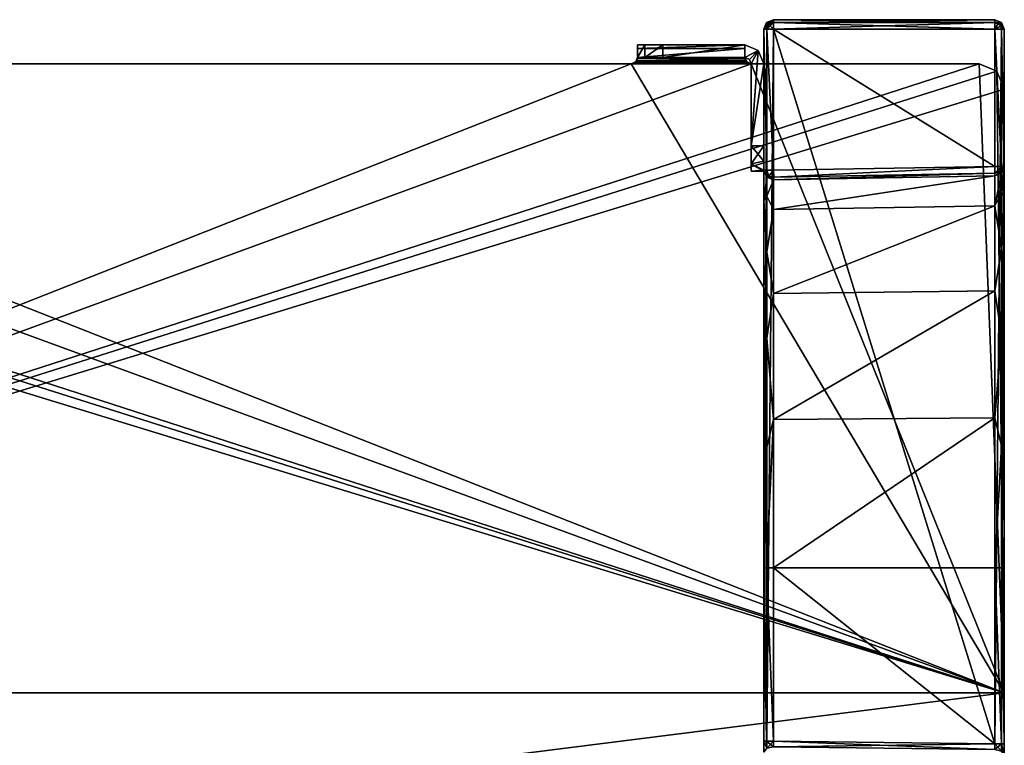
# Model space of a CAD drawing. Units: millimetres. Extents: x -10 to 146, y -109 to 0.
# Drawn here: x 68 to 146, y -57 to 0 of the extents above; entities that cross this region are included whole.
import ezdxf

# ---------------------------------------------------------------- set-up
doc = ezdxf.new("R2010")
doc.units = ezdxf.units.MM
doc.header["$LTSCALE"] = 65.185185
for name, color, linetype in [('100', 7, 'CONTINUOUS'), ('101', 7, 'CONTINUOUS'), ('102', 7, 'CONTINUOUS'), ('103', 7, 'CONTINUOUS'), ('104', 7, 'CONTINUOUS'), ('105', 7, 'CONTINUOUS'), ('106', 7, 'CONTINUOUS'), ('107', 7, 'CONTINUOUS'), ('108', 7, 'CONTINUOUS'), ('110', 7, 'CONTINUOUS'), ('111', 7, 'CONTINUOUS'), ('112', 7, 'CONTINUOUS'), ('113', 7, 'CONTINUOUS'), ('115', 7, 'CONTINUOUS'), ('116', 7, 'CONTINUOUS'), ('117', 7, 'CONTINUOUS'), ('118', 7, 'CONTINUOUS'), ('119', 7, 'CONTINUOUS'), ('120', 7, 'CONTINUOUS'), ('121', 7, 'CONTINUOUS'), ('23', 7, 'CONTINUOUS'), ('53', 7, 'CONTINUOUS'), ('54', 7, 'CONTINUOUS'), ('55', 7, 'CONTINUOUS'), ('56', 7, 'CONTINUOUS'), ('57', 7, 'CONTINUOUS'), ('59', 7, 'CONTINUOUS'), ('60', 7, 'CONTINUOUS'), ('61', 7, 'CONTINUOUS'), ('62', 7, 'CONTINUOUS'), ('63', 7, 'CONTINUOUS'), ('64', 7, 'CONTINUOUS'), ('65', 7, 'CONTINUOUS'), ('66', 7, 'CONTINUOUS'), ('69', 7, 'CONTINUOUS'), ('71', 7, 'CONTINUOUS'), ('72', 7, 'CONTINUOUS'), ('73', 7, 'CONTINUOUS'), ('76', 7, 'CONTINUOUS'), ('77', 7, 'CONTINUOUS'), ('78', 7, 'CONTINUOUS'), ('79', 7, 'CONTINUOUS'), ('80', 7, 'CONTINUOUS'), ('81', 7, 'CONTINUOUS'), ('82', 7, 'CONTINUOUS'), ('83', 7, 'CONTINUOUS'), ('84', 7, 'CONTINUOUS'), ('85', 7, 'CONTINUOUS'), ('86', 7, 'CONTINUOUS'), ('87', 7, 'CONTINUOUS'), ('88', 7, 'CONTINUOUS'), ('89', 7, 'CONTINUOUS'), ('90', 7, 'CONTINUOUS'), ('91', 7, 'CONTINUOUS'), ('92', 7, 'CONTINUOUS'), ('94', 7, 'CONTINUOUS'), ('95', 7, 'CONTINUOUS'), ('96', 7, 'CONTINUOUS'), ('97', 7, 'CONTINUOUS'), ('98', 7, 'CONTINUOUS'), ('99', 7, 'CONTINUOUS')]:
    doc.layers.add(name, color=color, linetype=linetype)

msp = doc.modelspace()

# ---------------------------------------------------------------- linework, layer by layer
at = {"layer": '100', "linetype": 'CONTINUOUS'}
for points in [[(128.2, -0.762, 63.74), (128.2, -11.925, 63.74), (145.726, -11.619, 63.435), (128.2, -0.762, 63.74)], [(128.2, -0.762, 63.74), (145.726, -11.619, 63.435), (145.726, -0.762, 63.435), (128.2, -0.762, 63.74)]]:
    msp.add_3dface(points, dxfattribs=at)
at = {"layer": '101', "linetype": 'CONTINUOUS'}
for points in [[(128.187, 0, 62.979), (128.196, -0.223, 63.517), (145.713, 0, 62.673), (128.187, 0, 62.979)], [(145.713, 0, 62.673), (128.196, -0.223, 63.517), (145.722, -0.223, 63.211), (145.713, 0, 62.673)], [(128.196, -0.223, 63.517), (128.2, -0.762, 63.74), (145.722, -0.223, 63.211), (128.196, -0.223, 63.517)], [(128.2, -0.762, 63.74), (145.726, -0.762, 63.435), (145.722, -0.223, 63.211), (128.2, -0.762, 63.74)]]:
    msp.add_3dface(points, dxfattribs=at)
at = {"layer": '102', "linetype": 'CONTINUOUS'}
for points in [[(128.187, 0, -6.591), (128.187, 0, 62.979), (145.713, 0, -6.285), (128.187, 0, -6.591)], [(145.713, 0, -6.285), (128.187, 0, 62.979), (145.713, 0, 62.673), (145.713, 0, -6.285)]]:
    msp.add_3dface(points, dxfattribs=at)
at = {"layer": '103', "linetype": 'CONTINUOUS'}
for points in [[(145.713, 0, -6.285), (145.713, 0, 62.673), (146.252, -0.223, 62.673), (145.713, 0, -6.285)], [(146.252, -0.223, -6.285), (145.713, 0, -6.285), (146.252, -0.223, 62.673), (146.252, -0.223, -6.285)], [(146.475, -0.762, -6.285), (146.252, -0.223, -6.285), (146.475, -0.762, 62.673), (146.475, -0.762, -6.285)], [(146.475, -0.762, 62.673), (146.252, -0.223, -6.285), (146.252, -0.223, 62.673), (146.475, -0.762, 62.673)]]:
    msp.add_3dface(points, dxfattribs=at)
at = {"layer": '104', "linetype": 'CONTINUOUS'}
for points in [[(145.722, -0.223, -6.823), (145.713, 0, -6.285), (146.252, -0.223, -6.285), (145.722, -0.223, -6.823)], [(145.726, -0.762, -7.047), (145.722, -0.223, -6.823), (145.992, -0.295, -6.819), (145.726, -0.762, -7.047)], [(145.722, -0.223, -6.823), (146.252, -0.223, -6.285), (145.992, -0.295, -6.819), (145.722, -0.223, -6.823)], [(145.726, -0.762, -7.047), (145.992, -0.295, -6.819), (146.189, -0.493, -6.815), (145.726, -0.762, -7.047)], [(145.726, -0.762, -7.047), (146.189, -0.493, -6.815), (146.256, -0.762, -6.819), (145.726, -0.762, -7.047)], [(145.992, -0.295, -6.819), (146.252, -0.223, -6.285), (146.189, -0.493, -6.815), (145.992, -0.295, -6.819)], [(146.252, -0.223, -6.285), (146.475, -0.762, -6.285), (146.189, -0.493, -6.815), (146.252, -0.223, -6.285)], [(146.189, -0.493, -6.815), (146.475, -0.762, -6.285), (146.256, -0.762, -6.819), (146.189, -0.493, -6.815)]]:
    msp.add_3dface(points, dxfattribs=at)
at = {"layer": '105', "linetype": 'CONTINUOUS'}
for points in [[(145.726, -57.373, -7.047), (145.726, -0.762, -7.047), (146.256, -0.762, -6.819), (145.726, -57.373, -7.047)], [(145.726, -57.373, -7.047), (146.256, -0.762, -6.819), (146.264, -57.373, -6.811), (145.726, -57.373, -7.047)], [(146.256, -0.762, -6.819), (146.475, -0.762, -6.285), (146.264, -57.373, -6.811), (146.256, -0.762, -6.819)], [(146.475, -0.762, -6.285), (146.475, -57.373, -6.285), (146.264, -57.373, -6.811), (146.475, -0.762, -6.285)]]:
    msp.add_3dface(points, dxfattribs=at)
at = {"layer": '106', "linetype": 'CONTINUOUS'}
for points in [[(146.475, -0.762, -6.285), (146.475, -0.762, 62.673), (146.475, -11.619, 62.673), (146.475, -0.762, -6.285)], [(146.475, -57.373, -6.285), (146.475, -0.762, -6.285), (146.475, -57.373, -1.081), (146.475, -57.373, -6.285)], [(146.475, -57.373, -1.081), (146.475, -0.762, -6.285), (146.475, -43.434, -1.081), (146.475, -57.373, -1.081)], [(146.475, -43.434, -1.081), (146.475, -0.762, -6.285), (146.475, -31.241, 1.348), (146.475, -43.434, -1.081)], [(146.475, -31.241, 1.348), (146.475, -0.762, -6.285), (146.475, -20.937, 8.237), (146.475, -31.241, 1.348)], [(146.475, -20.937, 8.237), (146.475, -0.762, -6.285), (146.475, -14.048, 18.541), (146.475, -20.937, 8.237)], [(146.475, -14.048, 18.541), (146.475, -0.762, -6.285), (146.475, -11.619, 30.734), (146.475, -14.048, 18.541)], [(146.475, -11.619, 30.734), (146.475, -0.762, -6.285), (146.475, -11.619, 62.673), (146.475, -11.619, 30.734)], [(146.475, -58.244, -6.559), (146.475, -57.373, -6.285), (146.475, -58.244, -0.807), (146.475, -58.244, -6.559)], [(146.475, -58.244, -0.807), (146.475, -57.373, -6.285), (146.475, -57.373, -1.081), (146.475, -58.244, -0.807)]]:
    msp.add_3dface(points, dxfattribs=at)
at = {"layer": '107', "linetype": 'CONTINUOUS'}
for points in [[(145.726, -57.373, -7.047), (146.264, -57.373, -6.811), (145.729, -57.809, -7.184), (145.726, -57.373, -7.047)], [(145.729, -57.809, -7.184), (146.264, -57.373, -6.811), (146.257, -57.939, -6.996), (145.729, -57.809, -7.184)], [(146.264, -57.373, -6.811), (146.475, -58.244, -6.559), (146.257, -57.939, -6.996), (146.264, -57.373, -6.811)], [(146.264, -57.373, -6.811), (146.475, -57.373, -6.285), (146.475, -58.244, -6.559), (146.264, -57.373, -6.811)]]:
    msp.add_3dface(points, dxfattribs=at)
at = {"layer": '108', "linetype": 'CONTINUOUS'}
for points in [[(128.2, -57.161, -7.352), (145.726, -57.373, -7.047), (145.729, -57.809, -7.184), (128.2, -57.161, -7.352)], [(128.203, -57.592, -7.486), (128.2, -57.161, -7.352), (145.729, -57.809, -7.184), (128.203, -57.592, -7.486)]]:
    msp.add_3dface(points, dxfattribs=at)
at = {"layer": '110', "linetype": 'CONTINUOUS'}
for points in [[(128.2, -57.161, -0.014), (128.203, -57.592, 0.12), (145.726, -57.373, -0.319), (128.2, -57.161, -0.014)], [(145.726, -57.373, -0.319), (128.203, -57.592, 0.12), (145.729, -57.809, -0.182), (145.726, -57.373, -0.319)]]:
    msp.add_3dface(points, dxfattribs=at)
at = {"layer": '111', "linetype": 'CONTINUOUS'}
for points in [[(128.2, -43.434, -0.014), (128.2, -57.161, -0.014), (145.726, -57.373, -0.319), (128.2, -43.434, -0.014)], [(145.726, -43.434, -0.319), (128.2, -43.434, -0.014), (145.726, -57.373, -0.319), (145.726, -43.434, -0.319)]]:
    msp.add_3dface(points, dxfattribs=at)
at = {"layer": '112', "linetype": 'CONTINUOUS'}
for points in [[(145.726, -43.434, -0.319), (145.726, -57.373, -0.319), (146.249, -57.373, -0.539), (145.726, -43.434, -0.319)], [(145.726, -43.434, -0.319), (146.249, -57.373, -0.539), (146.256, -43.434, -0.547), (145.726, -43.434, -0.319)], [(146.249, -57.373, -0.539), (146.475, -57.373, -1.081), (146.256, -43.434, -0.547), (146.249, -57.373, -0.539)], [(146.475, -57.373, -1.081), (146.475, -43.434, -1.081), (146.256, -43.434, -0.547), (146.475, -57.373, -1.081)]]:
    msp.add_3dface(points, dxfattribs=at)
at = {"layer": '113', "linetype": 'CONTINUOUS'}
for points in [[(145.726, -57.373, -0.319), (145.729, -57.809, -0.182), (146.257, -57.939, -0.37), (145.726, -57.373, -0.319)], [(146.249, -57.373, -0.539), (145.726, -57.373, -0.319), (146.257, -57.939, -0.37), (146.249, -57.373, -0.539)], [(146.475, -58.244, -0.807), (146.475, -57.373, -1.081), (146.249, -57.373, -0.539), (146.475, -58.244, -0.807)], [(146.475, -58.244, -0.807), (146.249, -57.373, -0.539), (146.257, -57.939, -0.37), (146.475, -58.244, -0.807)]]:
    msp.add_3dface(points, dxfattribs=at)
at = {"layer": '115', "linetype": 'CONTINUOUS'}
for points in [[(146.475, -14.048, 18.541), (146.475, -11.619, 30.734), (146.256, -13.684, 21.068), (146.475, -14.048, 18.541)], [(146.256, -13.684, 21.068), (146.475, -11.619, 30.734), (146.256, -12.153, 30.734), (146.256, -13.684, 21.068)], [(145.726, -12.381, 30.734), (145.726, -14.744, 18.85), (146.256, -12.153, 30.734), (145.726, -12.381, 30.734)], [(145.726, -14.744, 18.85), (146.256, -13.684, 21.068), (146.256, -12.153, 30.734), (145.726, -14.744, 18.85)], [(145.726, -14.744, 18.85), (146.256, -18.127, 12.347), (146.256, -13.684, 21.068), (145.726, -14.744, 18.85)], [(146.256, -18.127, 12.347), (146.475, -14.048, 18.541), (146.256, -13.684, 21.068), (146.256, -18.127, 12.347)], [(145.726, -14.744, 18.85), (145.726, -21.476, 8.776), (146.256, -18.127, 12.347), (145.726, -14.744, 18.85)], [(146.475, -20.937, 8.237), (146.475, -14.048, 18.541), (146.256, -18.127, 12.347), (146.475, -20.937, 8.237)], [(145.726, -21.476, 8.776), (146.256, -25.047, 5.427), (146.256, -18.127, 12.347), (145.726, -21.476, 8.776)], [(146.256, -25.047, 5.427), (146.475, -20.937, 8.237), (146.256, -18.127, 12.347), (146.256, -25.047, 5.427)], [(146.475, -31.241, 1.348), (146.475, -20.937, 8.237), (146.256, -25.047, 5.427), (146.475, -31.241, 1.348)], [(145.726, -21.476, 8.776), (145.726, -31.55, 2.044), (146.256, -25.047, 5.427), (145.726, -21.476, 8.776)], [(145.726, -31.55, 2.044), (146.256, -33.768, 0.984), (146.256, -25.047, 5.427), (145.726, -31.55, 2.044)], [(146.256, -33.768, 0.984), (146.475, -31.241, 1.348), (146.256, -25.047, 5.427), (146.256, -33.768, 0.984)], [(145.726, -31.55, 2.044), (145.726, -43.434, -0.319), (146.256, -33.768, 0.984), (145.726, -31.55, 2.044)], [(146.475, -43.434, -1.081), (146.475, -31.241, 1.348), (146.256, -43.434, -0.547), (146.475, -43.434, -1.081)], [(146.256, -43.434, -0.547), (146.475, -31.241, 1.348), (146.256, -33.768, 0.984), (146.256, -43.434, -0.547)], [(145.726, -43.434, -0.319), (146.256, -43.434, -0.547), (146.256, -33.768, 0.984), (145.726, -43.434, -0.319)]]:
    msp.add_3dface(points, dxfattribs=at)
at = {"layer": '116', "linetype": 'CONTINUOUS'}
for points in [[(146.475, -11.619, 30.734), (146.475, -11.619, 62.673), (146.256, -12.153, 62.673), (146.475, -11.619, 30.734)], [(146.256, -12.153, 30.734), (146.475, -11.619, 30.734), (146.256, -12.153, 62.673), (146.256, -12.153, 30.734)], [(145.726, -12.381, 62.673), (145.726, -12.381, 30.734), (146.256, -12.153, 30.734), (145.726, -12.381, 62.673)], [(145.726, -12.381, 62.673), (146.256, -12.153, 30.734), (146.256, -12.153, 62.673), (145.726, -12.381, 62.673)]]:
    msp.add_3dface(points, dxfattribs=at)
at = {"layer": '117', "linetype": 'CONTINUOUS'}
for points in [[(145.726, -11.619, 63.435), (145.732, -12.157, 63.211), (146.256, -11.619, 63.207), (145.726, -11.619, 63.435)], [(145.732, -12.157, 63.211), (146.256, -11.886, 63.135), (146.256, -11.619, 63.207), (145.732, -12.157, 63.211)], [(146.256, -12.153, 62.673), (146.475, -11.619, 62.673), (146.256, -12.081, 62.94), (146.256, -12.153, 62.673)], [(146.256, -12.081, 62.94), (146.475, -11.619, 62.673), (146.256, -11.886, 63.135), (146.256, -12.081, 62.94)], [(146.256, -11.886, 63.135), (146.475, -11.619, 62.673), (146.256, -11.619, 63.207), (146.256, -11.886, 63.135)], [(145.732, -12.157, 63.211), (145.726, -12.381, 62.673), (146.256, -12.081, 62.94), (145.732, -12.157, 63.211)], [(145.726, -12.381, 62.673), (146.256, -12.153, 62.673), (146.256, -12.081, 62.94), (145.726, -12.381, 62.673)], [(145.732, -12.157, 63.211), (146.256, -12.081, 62.94), (146.256, -11.886, 63.135), (145.732, -12.157, 63.211)]]:
    msp.add_3dface(points, dxfattribs=at)
at = {"layer": '118', "linetype": 'CONTINUOUS'}
for points in [[(145.726, -0.762, 63.435), (145.726, -11.619, 63.435), (146.256, -11.619, 63.207), (145.726, -0.762, 63.435)], [(145.726, -0.762, 63.435), (146.256, -11.619, 63.207), (146.252, -0.762, 63.211), (145.726, -0.762, 63.435)], [(146.475, -11.619, 62.673), (146.475, -0.762, 62.673), (146.252, -0.762, 63.211), (146.475, -11.619, 62.673)], [(146.256, -11.619, 63.207), (146.475, -11.619, 62.673), (146.252, -0.762, 63.211), (146.256, -11.619, 63.207)]]:
    msp.add_3dface(points, dxfattribs=at)
at = {"layer": '119', "linetype": 'CONTINUOUS'}
for points in [[(145.713, 0, 62.673), (145.722, -0.223, 63.211), (146.252, -0.223, 62.673), (145.713, 0, 62.673)], [(145.722, -0.223, 63.211), (145.726, -0.762, 63.435), (146.252, -0.493, 63.139), (145.722, -0.223, 63.211)], [(146.252, -0.223, 62.673), (145.722, -0.223, 63.211), (146.252, -0.295, 62.942), (146.252, -0.223, 62.673)], [(146.252, -0.295, 62.942), (145.722, -0.223, 63.211), (146.252, -0.493, 63.139), (146.252, -0.295, 62.942)], [(145.726, -0.762, 63.435), (146.252, -0.762, 63.211), (146.252, -0.493, 63.139), (145.726, -0.762, 63.435)], [(146.475, -0.762, 62.673), (146.252, -0.223, 62.673), (146.252, -0.295, 62.942), (146.475, -0.762, 62.673)], [(146.475, -0.762, 62.673), (146.252, -0.295, 62.942), (146.252, -0.493, 63.139), (146.475, -0.762, 62.673)], [(146.252, -0.762, 63.211), (146.475, -0.762, 62.673), (146.252, -0.493, 63.139), (146.252, -0.762, 63.211)]]:
    msp.add_3dface(points, dxfattribs=at)
at = {"layer": '120', "linetype": 'CONTINUOUS'}
for points in [[(126.425, -12, 56), (127.425, -12, 56), (127.425, -12, 60.5), (126.425, -12, 56)], [(126.425, -12, 60.5), (126.425, -12, 56), (127.425, -12, 60.5), (126.425, -12, 60.5)]]:
    msp.add_3dface(points, dxfattribs=at)
at = {"layer": '121', "linetype": 'CONTINUOUS'}
for points in [[(125.925, -2, 54), (125.925, -2, 62.5), (126.985, -2.44, 62.5), (125.925, -2, 54)], [(126.985, -2.44, 54), (125.925, -2, 54), (126.985, -2.44, 62.5), (126.985, -2.44, 54)], [(127.425, -3.5, 54), (126.985, -2.44, 54), (127.425, -3.5, 62.5), (127.425, -3.5, 54)], [(127.425, -3.5, 62.5), (126.985, -2.44, 54), (126.985, -2.44, 62.5), (127.425, -3.5, 62.5)]]:
    msp.add_3dface(points, dxfattribs=at)
at = {"layer": '23', "linetype": 'CONTINUOUS'}
for points in [[(125.925, -3, 54), (119.425, -3, 54), (125.925, -2, 54), (125.925, -3, 54)], [(119.425, -3, 54), (119.425, -2, 54), (125.925, -2, 54), (119.425, -3, 54)], [(125.925, -3, 54), (125.925, -2, 54), (126.985, -2.44, 54), (125.925, -3, 54)], [(125.925, -3, 54), (126.985, -2.44, 54), (126.279, -3.146, 54), (125.925, -3, 54)], [(126.279, -3.146, 54), (126.985, -2.44, 54), (126.425, -3.5, 54), (126.279, -3.146, 54)], [(126.985, -2.44, 54), (127.425, -3.5, 54), (126.425, -10, 54), (126.985, -2.44, 54)], [(126.425, -3.5, 54), (126.985, -2.44, 54), (126.425, -10, 54), (126.425, -3.5, 54)], [(126.425, -10, 54), (127.425, -3.5, 54), (127.425, -10, 54), (126.425, -10, 54)]]:
    msp.add_3dface(points, dxfattribs=at)
at = {"layer": '53', "linetype": 'CONTINUOUS'}
for points in [[(-8.939, -4.086, 65), (146.475, -53.321, 65), (-7.525, -3.5, 65), (-8.939, -4.086, 65)], [(146.475, -53.321, 65), (10.525, -3.5, 65), (-7.525, -3.5, 65), (146.475, -53.321, 65)], [(20.025, -3.5, 65), (10.525, -3.5, 65), (146.475, -53.321, 65), (20.025, -3.5, 65)], [(20.025, -3.5, 65), (146.475, -53.321, 65), (116.925, -3.5, 65), (20.025, -3.5, 65)], [(146.475, -53.321, 65), (126.425, -3.5, 65), (116.925, -3.5, 65), (146.475, -53.321, 65)], [(144.475, -3.5, 65), (126.425, -3.5, 65), (146.475, -53.321, 65), (144.475, -3.5, 65)], [(145.889, -4.086, 65), (144.475, -3.5, 65), (146.475, -53.321, 65), (145.889, -4.086, 65)], [(-9.525, -5.5, 65), (146.475, -53.321, 65), (-8.939, -4.086, 65), (-9.525, -5.5, 65)], [(146.475, -5.5, 65), (145.889, -4.086, 65), (146.475, -53.321, 65), (146.475, -5.5, 65)], [(-9.525, -53.321, 65), (146.475, -53.321, 65), (-9.525, -5.5, 65), (-9.525, -53.321, 65)]]:
    msp.add_3dface(points, dxfattribs=at)
at = {"layer": '54', "linetype": 'CONTINUOUS'}
for points in [[(117.425, -2, 63.5), (117.425, -2.275, 64.366), (125.925, -2, 63.5), (117.425, -2, 63.5)], [(125.925, -2, 63.5), (117.425, -2.275, 64.366), (125.925, -2.275, 64.366), (125.925, -2, 63.5)], [(117.425, -2.275, 64.366), (117.425, -3, 64.914), (125.925, -2.275, 64.366), (117.425, -2.275, 64.366)], [(125.925, -2.275, 64.366), (117.425, -3, 64.914), (125.925, -3, 64.914), (125.925, -2.275, 64.366)], [(117.425, -3, 64.914), (117.284, -3.348, 64.992), (125.925, -3, 64.914), (117.425, -3, 64.914)], [(125.925, -3, 64.914), (117.284, -3.348, 64.992), (126.069, -3.351, 64.993), (125.925, -3, 64.914)], [(117.284, -3.348, 64.992), (116.925, -3.5, 65), (126.069, -3.351, 64.993), (117.284, -3.348, 64.992)], [(116.925, -3.5, 65), (126.425, -3.5, 65), (126.069, -3.351, 64.993), (116.925, -3.5, 65)]]:
    msp.add_3dface(points, dxfattribs=at)
at = {"layer": '55', "linetype": 'CONTINUOUS'}
for points in [[(117.284, -3.348, 64.992), (117.425, -3, 64.914), (117.355, -3.252, 63.934), (117.284, -3.348, 64.992)], [(117.355, -3.252, 63.934), (117.425, -3, 64.914), (117.419, -3.075, 63.763), (117.355, -3.252, 63.934)], [(117.419, -3.075, 63.763), (117.425, -3, 64.914), (117.425, -3, 63.5), (117.419, -3.075, 63.763)], [(116.925, -3.5, 65), (117.284, -3.348, 64.992), (116.925, -3.5, 64), (116.925, -3.5, 65)], [(116.925, -3.5, 64), (117.284, -3.348, 64.992), (117.185, -3.427, 63.995), (116.925, -3.5, 64)], [(117.185, -3.427, 63.995), (117.284, -3.348, 64.992), (117.355, -3.252, 63.934), (117.185, -3.427, 63.995)]]:
    msp.add_3dface(points, dxfattribs=at)
at = {"layer": '56', "linetype": 'CONTINUOUS'}
for points in [[(126.425, -3.5, 65), (144.475, -3.5, 65), (126.425, -3.5, 64), (126.425, -3.5, 65)], [(144.475, -3.5, 65), (144.475, -3.5, 64), (126.425, -3.5, 64), (144.475, -3.5, 65)]]:
    msp.add_3dface(points, dxfattribs=at)
at = {"layer": '57', "linetype": 'CONTINUOUS'}
for points in [[(20.025, -3.5, 64), (20.025, -3.5, 65), (116.925, -3.5, 65), (20.025, -3.5, 64)], [(20.025, -3.5, 64), (116.925, -3.5, 65), (116.925, -3.5, 64), (20.025, -3.5, 64)]]:
    msp.add_3dface(points, dxfattribs=at)
at = {"layer": '59', "linetype": 'CONTINUOUS'}
for points in [[(125.925, -3, 64.914), (126.069, -3.351, 64.993), (125.925, -3, 63.5), (125.925, -3, 64.914)], [(125.925, -3, 63.5), (126.069, -3.351, 64.993), (125.93, -3.068, 63.752), (125.925, -3, 63.5)], [(126.069, -3.351, 64.993), (125.987, -3.238, 63.926), (125.93, -3.068, 63.752), (126.069, -3.351, 64.993)], [(126.069, -3.351, 64.993), (126.153, -3.42, 63.994), (125.987, -3.238, 63.926), (126.069, -3.351, 64.993)], [(126.069, -3.351, 64.993), (126.425, -3.5, 65), (126.153, -3.42, 63.994), (126.069, -3.351, 64.993)], [(126.425, -3.5, 65), (126.425, -3.5, 64), (126.153, -3.42, 63.994), (126.425, -3.5, 65)]]:
    msp.add_3dface(points, dxfattribs=at)
at = {"layer": '60', "linetype": 'CONTINUOUS'}
for points in [[(125.925, -2, 63.5), (125.925, -2.275, 64.366), (125.925, -3, 63.5), (125.925, -2, 63.5)], [(125.925, -2, 63.5), (125.925, -3, 63.5), (125.925, -3, 62.5), (125.925, -2, 63.5)], [(125.925, -2, 63.5), (125.925, -3, 62.5), (125.925, -2, 62.5), (125.925, -2, 63.5)], [(125.925, -2.275, 64.366), (125.925, -3, 64.914), (125.925, -3, 63.5), (125.925, -2.275, 64.366)]]:
    msp.add_3dface(points, dxfattribs=at)
at = {"layer": '61', "linetype": 'CONTINUOUS'}
for points in [[(117.425, -2, 63.5), (125.925, -2, 63.5), (125.925, -2, 62.5), (117.425, -2, 63.5)], [(117.425, -2, 63.5), (125.925, -2, 62.5), (117.425, -2, 56), (117.425, -2, 63.5)], [(117.425, -2, 56), (125.925, -2, 62.5), (125.925, -2, 54), (117.425, -2, 56)], [(118.011, -2, 54.586), (117.425, -2, 56), (125.925, -2, 54), (118.011, -2, 54.586)], [(119.425, -2, 54), (118.011, -2, 54.586), (125.925, -2, 54), (119.425, -2, 54)]]:
    msp.add_3dface(points, dxfattribs=at)
at = {"layer": '62', "linetype": 'CONTINUOUS'}
for points in [[(118.011, -3, 54.586), (117.425, -3, 56), (118.011, -2, 54.586), (118.011, -3, 54.586)], [(117.425, -3, 56), (117.425, -2, 56), (118.011, -2, 54.586), (117.425, -3, 56)], [(119.425, -3, 54), (118.011, -3, 54.586), (119.425, -2, 54), (119.425, -3, 54)], [(118.011, -3, 54.586), (118.011, -2, 54.586), (119.425, -2, 54), (118.011, -3, 54.586)]]:
    msp.add_3dface(points, dxfattribs=at)
at = {"layer": '63', "linetype": 'CONTINUOUS'}
for points in [[(117.425, -3, 64.914), (117.425, -2.275, 64.366), (117.425, -2, 63.5), (117.425, -3, 64.914)], [(117.425, -3, 64.914), (117.425, -2, 63.5), (117.425, -3, 63.5), (117.425, -3, 64.914)], [(117.425, -3, 63.5), (117.425, -2, 63.5), (117.425, -2, 56), (117.425, -3, 63.5)], [(117.425, -3, 56), (117.425, -3, 63.5), (117.425, -2, 56), (117.425, -3, 56)]]:
    msp.add_3dface(points, dxfattribs=at)
at = {"layer": '64', "linetype": 'CONTINUOUS'}
for points in [[(125.925, -3, 63.5), (117.425, -3, 63.5), (117.425, -3, 56), (125.925, -3, 63.5)], [(125.925, -3, 62.5), (125.925, -3, 63.5), (117.425, -3, 56), (125.925, -3, 62.5)], [(118.011, -3, 54.586), (125.925, -3, 62.5), (117.425, -3, 56), (118.011, -3, 54.586)], [(119.425, -3, 54), (125.925, -3, 62.5), (118.011, -3, 54.586), (119.425, -3, 54)], [(125.925, -3, 54), (125.925, -3, 62.5), (119.425, -3, 54), (125.925, -3, 54)]]:
    msp.add_3dface(points, dxfattribs=at)
at = {"layer": '65', "linetype": 'CONTINUOUS'}
for points in [[(117.355, -3.252, 63.934), (117.419, -3.075, 63.763), (125.987, -3.238, 63.926), (117.355, -3.252, 63.934)], [(117.419, -3.075, 63.763), (117.425, -3, 63.5), (125.93, -3.068, 63.752), (117.419, -3.075, 63.763)], [(125.987, -3.238, 63.926), (117.419, -3.075, 63.763), (125.93, -3.068, 63.752), (125.987, -3.238, 63.926)], [(117.425, -3, 63.5), (125.925, -3, 63.5), (125.93, -3.068, 63.752), (117.425, -3, 63.5)], [(116.925, -3.5, 64), (117.185, -3.427, 63.995), (126.425, -3.5, 64), (116.925, -3.5, 64)], [(117.185, -3.427, 63.995), (117.355, -3.252, 63.934), (126.153, -3.42, 63.994), (117.185, -3.427, 63.995)], [(126.425, -3.5, 64), (117.185, -3.427, 63.995), (126.153, -3.42, 63.994), (126.425, -3.5, 64)], [(126.153, -3.42, 63.994), (117.355, -3.252, 63.934), (125.987, -3.238, 63.926), (126.153, -3.42, 63.994)]]:
    msp.add_3dface(points, dxfattribs=at)
at = {"layer": '66', "linetype": 'CONTINUOUS'}
for points in [[(20.025, -3.5, 64), (116.925, -3.5, 64), (-9.525, -53.321, 64), (20.025, -3.5, 64)], [(-9.525, -53.321, 64), (116.925, -3.5, 64), (126.425, -3.5, 64), (-9.525, -53.321, 64)], [(145.889, -4.086, 64), (-9.525, -53.321, 64), (144.475, -3.5, 64), (145.889, -4.086, 64)], [(144.475, -3.5, 64), (-9.525, -53.321, 64), (126.425, -3.5, 64), (144.475, -3.5, 64)], [(146.475, -5.5, 64), (-9.525, -53.321, 64), (145.889, -4.086, 64), (146.475, -5.5, 64)], [(146.475, -53.321, 64), (-9.525, -53.321, 64), (146.475, -5.5, 64), (146.475, -53.321, 64)]]:
    msp.add_3dface(points, dxfattribs=at)
at = {"layer": '69', "linetype": 'CONTINUOUS'}
for points in [[(146.475, -53.321, 65), (-9.525, -53.321, 65), (-9.525, -73.005, 62.464), (146.475, -53.321, 65)], [(146.475, -73.005, 62.464), (146.475, -53.321, 65), (-9.525, -73.005, 62.464), (146.475, -73.005, 62.464)]]:
    msp.add_3dface(points, dxfattribs=at)
at = {"layer": '71', "linetype": 'CONTINUOUS'}
for points in [[(-9.525, -53.321, 64), (146.475, -53.321, 64), (146.475, -72.743, 61.499), (-9.525, -53.321, 64)], [(-9.525, -53.321, 64), (146.475, -72.743, 61.499), (-9.525, -72.743, 61.499), (-9.525, -53.321, 64)]]:
    msp.add_3dface(points, dxfattribs=at)
at = {"layer": '72', "linetype": 'CONTINUOUS'}
for points in [[(146.475, -5.5, 65), (146.475, -53.321, 65), (146.475, -5.5, 64), (146.475, -5.5, 65)], [(146.475, -53.321, 65), (146.475, -53.321, 64), (146.475, -5.5, 64), (146.475, -53.321, 65)], [(146.475, -53.321, 64), (146.475, -53.321, 65), (146.475, -73.005, 62.464), (146.475, -53.321, 64)], [(146.475, -72.743, 61.499), (146.475, -53.321, 64), (146.475, -73.005, 62.464), (146.475, -72.743, 61.499)]]:
    msp.add_3dface(points, dxfattribs=at)
at = {"layer": '73', "linetype": 'CONTINUOUS'}
for points in [[(144.475, -3.5, 65), (145.889, -4.086, 65), (144.475, -3.5, 64), (144.475, -3.5, 65)], [(145.889, -4.086, 65), (145.889, -4.086, 64), (144.475, -3.5, 64), (145.889, -4.086, 65)], [(145.889, -4.086, 65), (146.475, -5.5, 65), (145.889, -4.086, 64), (145.889, -4.086, 65)], [(146.475, -5.5, 65), (146.475, -5.5, 64), (145.889, -4.086, 64), (146.475, -5.5, 65)]]:
    msp.add_3dface(points, dxfattribs=at)
at = {"layer": '76', "linetype": 'CONTINUOUS'}
for points in [[(125.925, -3, 62.5), (125.925, -3, 54), (126.279, -3.146, 54), (125.925, -3, 62.5)], [(125.925, -3, 62.5), (126.279, -3.146, 54), (126.279, -3.146, 62.5), (125.925, -3, 62.5)], [(126.279, -3.146, 54), (126.425, -3.5, 54), (126.279, -3.146, 62.5), (126.279, -3.146, 54)], [(126.425, -3.5, 54), (126.425, -3.5, 62.5), (126.279, -3.146, 62.5), (126.425, -3.5, 54)]]:
    msp.add_3dface(points, dxfattribs=at)
at = {"layer": '77', "linetype": 'CONTINUOUS'}
for points in [[(125.925, -2, 62.5), (125.925, -3, 62.5), (126.985, -2.44, 62.5), (125.925, -2, 62.5)], [(126.985, -2.44, 62.5), (125.925, -3, 62.5), (126.279, -3.146, 62.5), (126.985, -2.44, 62.5)], [(126.425, -3.5, 62.5), (126.985, -2.44, 62.5), (126.279, -3.146, 62.5), (126.425, -3.5, 62.5)], [(127.425, -3.5, 62.5), (126.985, -2.44, 62.5), (126.425, -3.5, 62.5), (127.425, -3.5, 62.5)], [(127.425, -10, 62.5), (127.425, -3.5, 62.5), (126.425, -10, 62.5), (127.425, -10, 62.5)], [(127.425, -3.5, 62.5), (126.425, -3.5, 62.5), (126.425, -10, 62.5), (127.425, -3.5, 62.5)]]:
    msp.add_3dface(points, dxfattribs=at)
at = {"layer": '78', "linetype": 'CONTINUOUS'}
for points in [[(127.425, -3.5, 54), (127.425, -3.5, 62.5), (127.425, -0.762, 62.979), (127.425, -3.5, 54)], [(127.425, -14.331, 18.658), (127.425, -3.5, 54), (127.425, -0.762, -6.591), (127.425, -14.331, 18.658)], [(127.425, -0.762, -6.591), (127.425, -3.5, 54), (127.425, -0.762, 62.979), (127.425, -0.762, -6.591)], [(127.425, -0.762, 62.979), (127.425, -3.5, 62.5), (127.425, -10, 62.5), (127.425, -0.762, 62.979)], [(127.425, -21.153, 8.453), (127.425, -14.331, 18.658), (127.425, -0.762, -6.591), (127.425, -21.153, 8.453)], [(127.425, -31.358, 1.631), (127.425, -21.153, 8.453), (127.425, -0.762, -6.591), (127.425, -31.358, 1.631)], [(127.425, -57.161, -6.591), (127.425, -31.358, 1.631), (127.425, -0.762, -6.591), (127.425, -57.161, -6.591)], [(127.425, -11.925, 62.979), (127.425, -0.762, 62.979), (127.425, -10, 62.5), (127.425, -11.925, 62.979)], [(127.425, -10, 54), (127.425, -3.5, 54), (127.425, -11.925, 30.734), (127.425, -10, 54)], [(127.425, -11.925, 30.734), (127.425, -3.5, 54), (127.425, -14.331, 18.658), (127.425, -11.925, 30.734)], [(127.425, -11.207, 54.405), (127.425, -10, 54), (127.425, -11.925, 30.734), (127.425, -11.207, 54.405)], [(127.425, -11.207, 62.095), (127.425, -11.925, 62.979), (127.425, -10, 62.5), (127.425, -11.207, 62.095)], [(127.425, -11.925, 55.456), (127.425, -11.207, 54.405), (127.425, -11.925, 30.734), (127.425, -11.925, 55.456)], [(127.425, -11.925, 61.044), (127.425, -11.925, 62.979), (127.425, -11.207, 62.095), (127.425, -11.925, 61.044)], [(127.425, -43.434, -0.775), (127.425, -31.358, 1.631), (127.425, -57.161, -6.591), (127.425, -43.434, -0.775)], [(127.425, -57.161, -0.775), (127.425, -43.434, -0.775), (127.425, -57.161, -6.591), (127.425, -57.161, -0.775)], [(127.425, -58.022, -0.509), (127.425, -57.161, -0.775), (127.425, -58.022, -6.857), (127.425, -58.022, -0.509)], [(127.425, -58.022, -6.857), (127.425, -57.161, -0.775), (127.425, -57.161, -6.591), (127.425, -58.022, -6.857)]]:
    msp.add_3dface(points, dxfattribs=at)
at = {"layer": '79', "linetype": 'CONTINUOUS'}
for points in [[(126.425, -10, 54), (127.425, -10, 54), (127.425, -11.207, 54.405), (126.425, -10, 54)], [(126.425, -10, 54), (127.425, -11.207, 54.405), (126.425, -11.414, 54.586), (126.425, -10, 54)], [(127.425, -11.207, 54.405), (127.425, -11.925, 55.456), (126.425, -11.414, 54.586), (127.425, -11.207, 54.405)], [(126.425, -11.414, 54.586), (127.425, -11.925, 55.456), (127.425, -11.981, 55.725), (126.425, -11.414, 54.586)], [(126.425, -12, 56), (126.425, -11.414, 54.586), (127.425, -12, 56), (126.425, -12, 56)], [(127.425, -12, 56), (126.425, -11.414, 54.586), (127.425, -11.981, 55.725), (127.425, -12, 56)]]:
    msp.add_3dface(points, dxfattribs=at)
at = {"layer": '80', "linetype": 'CONTINUOUS'}
for points in [[(126.425, -3.5, 54), (126.425, -10, 54), (126.425, -3.5, 62.5), (126.425, -3.5, 54)], [(126.425, -3.5, 62.5), (126.425, -10, 54), (126.425, -10, 62.5), (126.425, -3.5, 62.5)], [(126.425, -10, 54), (126.425, -11.414, 54.586), (126.425, -10, 62.5), (126.425, -10, 54)], [(126.425, -10, 62.5), (126.425, -11.414, 54.586), (126.425, -11.414, 61.914), (126.425, -10, 62.5)], [(126.425, -11.414, 54.586), (126.425, -12, 56), (126.425, -11.414, 61.914), (126.425, -11.414, 54.586)], [(126.425, -11.414, 61.914), (126.425, -12, 56), (126.425, -12, 60.5), (126.425, -11.414, 61.914)]]:
    msp.add_3dface(points, dxfattribs=at)
at = {"layer": '81', "linetype": 'CONTINUOUS'}
for points in [[(127.425, -11.207, 62.095), (127.425, -10, 62.5), (126.425, -11.414, 61.914), (127.425, -11.207, 62.095)], [(127.425, -10, 62.5), (126.425, -10, 62.5), (126.425, -11.414, 61.914), (127.425, -10, 62.5)], [(127.425, -11.925, 61.044), (127.425, -11.207, 62.095), (126.425, -11.414, 61.914), (127.425, -11.925, 61.044)], [(127.425, -11.925, 61.044), (126.425, -11.414, 61.914), (126.425, -12, 60.5), (127.425, -11.925, 61.044)], [(127.425, -11.925, 61.044), (126.425, -12, 60.5), (127.425, -11.981, 60.775), (127.425, -11.925, 61.044)], [(127.425, -11.981, 60.775), (126.425, -12, 60.5), (127.425, -12, 60.5), (127.425, -11.981, 60.775)]]:
    msp.add_3dface(points, dxfattribs=at)
at = {"layer": '82', "linetype": 'CONTINUOUS'}
for points in [[(127.425, -11.925, 55.456), (127.425, -11.925, 61.044), (127.425, -11.981, 55.725), (127.425, -11.925, 55.456)], [(127.425, -11.925, 61.044), (127.425, -12, 56), (127.425, -11.981, 55.725), (127.425, -11.925, 61.044)], [(127.425, -12, 56), (127.425, -11.925, 61.044), (127.425, -12, 60.5), (127.425, -12, 56)], [(127.425, -11.925, 61.044), (127.425, -11.981, 60.775), (127.425, -12, 60.5), (127.425, -11.925, 61.044)]]:
    msp.add_3dface(points, dxfattribs=at)
at = {"layer": '83', "linetype": 'CONTINUOUS'}
for points in [[(127.425, -11.925, 55.456), (127.425, -11.925, 30.734), (127.653, -12.468, 30.734), (127.425, -11.925, 55.456)], [(127.425, -11.925, 61.044), (127.425, -11.925, 55.456), (127.653, -12.468, 30.734), (127.425, -11.925, 61.044)], [(127.425, -11.925, 62.979), (127.425, -11.925, 61.044), (127.653, -12.468, 30.734), (127.425, -11.925, 62.979)], [(127.653, -12.468, 62.979), (127.425, -11.925, 62.979), (127.653, -12.468, 30.734), (127.653, -12.468, 62.979)], [(128.2, -12.686, 62.979), (127.653, -12.468, 62.979), (128.2, -12.686, 30.734), (128.2, -12.686, 62.979)], [(128.2, -12.686, 30.734), (127.653, -12.468, 62.979), (127.653, -12.468, 30.734), (128.2, -12.686, 30.734)]]:
    msp.add_3dface(points, dxfattribs=at)
at = {"layer": '84', "linetype": 'CONTINUOUS'}
for points in [[(127.425, -11.925, 62.979), (127.653, -12.468, 62.979), (127.53, -12.198, 63.252), (127.425, -11.925, 62.979)], [(127.425, -11.925, 62.979), (127.53, -12.198, 63.252), (127.653, -11.925, 63.522), (127.425, -11.925, 62.979)], [(127.53, -12.198, 63.252), (127.817, -12.396, 63.45), (127.653, -11.925, 63.522), (127.53, -12.198, 63.252)], [(127.53, -12.198, 63.252), (127.653, -12.468, 62.979), (127.817, -12.396, 63.45), (127.53, -12.198, 63.252)], [(127.653, -11.925, 63.522), (127.817, -12.396, 63.45), (128.2, -11.925, 63.74), (127.653, -11.925, 63.522)], [(127.653, -12.468, 62.979), (128.2, -12.686, 62.979), (127.817, -12.396, 63.45), (127.653, -12.468, 62.979)], [(127.817, -12.396, 63.45), (128.206, -12.463, 63.517), (128.2, -11.925, 63.74), (127.817, -12.396, 63.45)], [(127.817, -12.396, 63.45), (128.2, -12.686, 62.979), (128.206, -12.463, 63.517), (127.817, -12.396, 63.45)]]:
    msp.add_3dface(points, dxfattribs=at)
at = {"layer": '85', "linetype": 'CONTINUOUS'}
for points in [[(127.425, -0.762, 62.979), (127.425, -11.925, 62.979), (127.653, -11.925, 63.522), (127.425, -0.762, 62.979)], [(127.425, -0.762, 62.979), (127.653, -11.925, 63.522), (127.653, -0.762, 63.522), (127.425, -0.762, 62.979)], [(127.653, -11.925, 63.522), (128.2, -11.925, 63.74), (127.653, -0.762, 63.522), (127.653, -11.925, 63.522)], [(127.653, -0.762, 63.522), (128.2, -11.925, 63.74), (128.2, -0.762, 63.74), (127.653, -0.762, 63.522)]]:
    msp.add_3dface(points, dxfattribs=at)
at = {"layer": '86', "linetype": 'CONTINUOUS'}
for points in [[(127.648, -0.223, 62.979), (127.653, -0.291, 63.25), (128.187, 0, 62.979), (127.648, -0.223, 62.979)], [(128.187, 0, 62.979), (127.653, -0.291, 63.25), (128.196, -0.223, 63.517), (128.187, 0, 62.979)], [(127.648, -0.223, 62.979), (127.425, -0.762, 62.979), (127.653, -0.291, 63.25), (127.648, -0.223, 62.979)], [(127.653, -0.291, 63.25), (127.425, -0.762, 62.979), (127.653, -0.49, 63.449), (127.653, -0.291, 63.25)], [(127.425, -0.762, 62.979), (127.653, -0.762, 63.522), (127.653, -0.49, 63.449), (127.425, -0.762, 62.979)], [(127.653, -0.762, 63.522), (128.2, -0.762, 63.74), (128.196, -0.223, 63.517), (127.653, -0.762, 63.522)], [(127.653, -0.49, 63.449), (127.653, -0.762, 63.522), (128.196, -0.223, 63.517), (127.653, -0.49, 63.449)], [(127.653, -0.291, 63.25), (127.653, -0.49, 63.449), (128.196, -0.223, 63.517), (127.653, -0.291, 63.25)]]:
    msp.add_3dface(points, dxfattribs=at)
at = {"layer": '87', "linetype": 'CONTINUOUS'}
for points in [[(127.648, -0.223, 62.979), (128.187, 0, 62.979), (127.648, -0.223, -6.591), (127.648, -0.223, 62.979)], [(127.648, -0.223, -6.591), (128.187, 0, 62.979), (128.187, 0, -6.591), (127.648, -0.223, -6.591)], [(127.425, -0.762, -6.591), (127.425, -0.762, 62.979), (127.648, -0.223, 62.979), (127.425, -0.762, -6.591)], [(127.425, -0.762, -6.591), (127.648, -0.223, 62.979), (127.648, -0.223, -6.591), (127.425, -0.762, -6.591)]]:
    msp.add_3dface(points, dxfattribs=at)
at = {"layer": '88', "linetype": 'CONTINUOUS'}
for points in [[(127.648, -0.223, -6.591), (128.187, 0, -6.591), (127.812, -0.378, -7.131), (127.648, -0.223, -6.591)], [(128.187, 0, -6.591), (128.196, -0.223, -7.129), (127.812, -0.378, -7.131), (128.187, 0, -6.591)], [(127.425, -0.762, -6.591), (127.648, -0.223, -6.591), (127.653, -0.762, -7.134), (127.425, -0.762, -6.591)], [(127.648, -0.223, -6.591), (127.812, -0.378, -7.131), (127.653, -0.762, -7.134), (127.648, -0.223, -6.591)], [(127.812, -0.378, -7.131), (128.2, -0.762, -7.352), (127.653, -0.762, -7.134), (127.812, -0.378, -7.131)], [(128.196, -0.223, -7.129), (128.2, -0.762, -7.352), (127.812, -0.378, -7.131), (128.196, -0.223, -7.129)]]:
    msp.add_3dface(points, dxfattribs=at)
at = {"layer": '89', "linetype": 'CONTINUOUS'}
for points in [[(128.196, -0.223, -7.129), (128.187, 0, -6.591), (145.722, -0.223, -6.823), (128.196, -0.223, -7.129)], [(145.722, -0.223, -6.823), (128.187, 0, -6.591), (145.713, 0, -6.285), (145.722, -0.223, -6.823)], [(128.2, -0.762, -7.352), (128.196, -0.223, -7.129), (145.726, -0.762, -7.047), (128.2, -0.762, -7.352)], [(145.726, -0.762, -7.047), (128.196, -0.223, -7.129), (145.722, -0.223, -6.823), (145.726, -0.762, -7.047)]]:
    msp.add_3dface(points, dxfattribs=at)
at = {"layer": '90', "linetype": 'CONTINUOUS'}
for points in [[(128.2, -0.762, -7.352), (145.726, -0.762, -7.047), (145.726, -57.373, -7.047), (128.2, -0.762, -7.352)], [(128.2, -57.161, -7.352), (128.2, -0.762, -7.352), (145.726, -57.373, -7.047), (128.2, -57.161, -7.352)]]:
    msp.add_3dface(points, dxfattribs=at)
at = {"layer": '91', "linetype": 'CONTINUOUS'}
for points in [[(127.425, -57.161, -6.591), (127.425, -0.762, -6.591), (127.653, -0.762, -7.134), (127.425, -57.161, -6.591)], [(127.425, -57.161, -6.591), (127.653, -0.762, -7.134), (127.662, -57.161, -7.142), (127.425, -57.161, -6.591)], [(127.653, -0.762, -7.134), (128.2, -0.762, -7.352), (127.662, -57.161, -7.142), (127.653, -0.762, -7.134)], [(128.2, -0.762, -7.352), (128.2, -57.161, -7.352), (127.662, -57.161, -7.142), (128.2, -0.762, -7.352)]]:
    msp.add_3dface(points, dxfattribs=at)
at = {"layer": '92', "linetype": 'CONTINUOUS'}
for points in [[(127.425, -58.022, -6.857), (127.425, -57.161, -6.591), (127.654, -57.715, -7.306), (127.425, -58.022, -6.857)], [(127.425, -57.161, -6.591), (127.662, -57.161, -7.142), (127.654, -57.715, -7.306), (127.425, -57.161, -6.591)], [(127.662, -57.161, -7.142), (128.2, -57.161, -7.352), (127.654, -57.715, -7.306), (127.662, -57.161, -7.142)], [(128.2, -57.161, -7.352), (128.203, -57.592, -7.486), (127.654, -57.715, -7.306), (128.2, -57.161, -7.352)]]:
    msp.add_3dface(points, dxfattribs=at)
at = {"layer": '94', "linetype": 'CONTINUOUS'}
for points in [[(127.425, -57.161, -0.775), (127.425, -58.022, -0.509), (127.654, -57.715, -0.06), (127.425, -57.161, -0.775)], [(127.644, -57.161, -0.24), (127.425, -57.161, -0.775), (127.654, -57.715, -0.06), (127.644, -57.161, -0.24)], [(128.2, -57.161, -0.014), (127.644, -57.161, -0.24), (128.203, -57.592, 0.12), (128.2, -57.161, -0.014)], [(128.203, -57.592, 0.12), (127.644, -57.161, -0.24), (127.654, -57.715, -0.06), (128.203, -57.592, 0.12)]]:
    msp.add_3dface(points, dxfattribs=at)
at = {"layer": '95', "linetype": 'CONTINUOUS'}
for points in [[(127.425, -43.434, -0.775), (127.425, -57.161, -0.775), (127.644, -57.161, -0.24), (127.425, -43.434, -0.775)], [(127.425, -43.434, -0.775), (127.644, -57.161, -0.24), (127.648, -43.434, -0.237), (127.425, -43.434, -0.775)], [(127.644, -57.161, -0.24), (128.2, -57.161, -0.014), (127.648, -43.434, -0.237), (127.644, -57.161, -0.24)], [(127.648, -43.434, -0.237), (128.2, -57.161, -0.014), (128.2, -43.434, -0.014), (127.648, -43.434, -0.237)]]:
    msp.add_3dface(points, dxfattribs=at)
at = {"layer": '96', "linetype": 'CONTINUOUS'}
for points in [[(127.425, -11.925, 30.734), (127.425, -14.331, 18.658), (127.653, -12.468, 30.734), (127.425, -11.925, 30.734)], [(127.653, -12.468, 30.734), (127.425, -14.331, 18.658), (127.653, -13.984, 21.165), (127.653, -12.468, 30.734)], [(128.2, -12.686, 30.734), (127.653, -12.468, 30.734), (127.653, -13.984, 21.165), (128.2, -12.686, 30.734)], [(128.2, -12.686, 30.734), (127.653, -13.984, 21.165), (128.2, -15.027, 18.967), (128.2, -12.686, 30.734)], [(127.653, -13.984, 21.165), (127.425, -14.331, 18.658), (127.653, -18.382, 12.533), (127.653, -13.984, 21.165)], [(127.653, -13.984, 21.165), (127.653, -18.382, 12.533), (128.2, -15.027, 18.967), (127.653, -13.984, 21.165)], [(127.425, -14.331, 18.658), (127.425, -21.153, 8.453), (127.653, -18.382, 12.533), (127.425, -14.331, 18.658)], [(128.2, -15.027, 18.967), (127.653, -18.382, 12.533), (128.2, -21.692, 8.992), (128.2, -15.027, 18.967)], [(127.653, -18.382, 12.533), (127.425, -21.153, 8.453), (127.653, -25.233, 5.682), (127.653, -18.382, 12.533)], [(127.653, -18.382, 12.533), (127.653, -25.233, 5.682), (128.2, -21.692, 8.992), (127.653, -18.382, 12.533)], [(127.425, -21.153, 8.453), (127.425, -31.358, 1.631), (127.653, -25.233, 5.682), (127.425, -21.153, 8.453)], [(128.2, -21.692, 8.992), (127.653, -25.233, 5.682), (128.2, -31.667, 2.327), (128.2, -21.692, 8.992)], [(127.653, -25.233, 5.682), (127.425, -31.358, 1.631), (127.653, -33.865, 1.284), (127.653, -25.233, 5.682)], [(127.653, -25.233, 5.682), (127.653, -33.865, 1.284), (128.2, -31.667, 2.327), (127.653, -25.233, 5.682)], [(127.425, -31.358, 1.631), (127.425, -43.434, -0.775), (127.653, -33.865, 1.284), (127.425, -31.358, 1.631)], [(127.648, -43.434, -0.237), (128.2, -43.434, -0.014), (128.2, -31.667, 2.327), (127.648, -43.434, -0.237)], [(127.653, -33.865, 1.284), (127.648, -43.434, -0.237), (128.2, -31.667, 2.327), (127.653, -33.865, 1.284)], [(127.425, -43.434, -0.775), (127.648, -43.434, -0.237), (127.653, -33.865, 1.284), (127.425, -43.434, -0.775)]]:
    msp.add_3dface(points, dxfattribs=at)
at = {"layer": '97', "linetype": 'CONTINUOUS'}
for points in [[(128.2, -12.686, 30.734), (128.2, -15.027, 18.967), (145.726, -12.381, 30.734), (128.2, -12.686, 30.734)], [(145.726, -12.381, 30.734), (128.2, -15.027, 18.967), (145.726, -14.744, 18.85), (145.726, -12.381, 30.734)], [(128.2, -15.027, 18.967), (128.2, -21.692, 8.992), (145.726, -14.744, 18.85), (128.2, -15.027, 18.967)], [(145.726, -14.744, 18.85), (128.2, -21.692, 8.992), (145.726, -21.476, 8.776), (145.726, -14.744, 18.85)], [(128.2, -21.692, 8.992), (128.2, -31.667, 2.327), (145.726, -21.476, 8.776), (128.2, -21.692, 8.992)], [(145.726, -21.476, 8.776), (128.2, -31.667, 2.327), (145.726, -31.55, 2.044), (145.726, -21.476, 8.776)], [(128.2, -31.667, 2.327), (128.2, -43.434, -0.014), (145.726, -31.55, 2.044), (128.2, -31.667, 2.327)], [(145.726, -31.55, 2.044), (128.2, -43.434, -0.014), (145.726, -43.434, -0.319), (145.726, -31.55, 2.044)]]:
    msp.add_3dface(points, dxfattribs=at)
at = {"layer": '98', "linetype": 'CONTINUOUS'}
for points in [[(128.2, -12.686, 62.979), (128.2, -12.686, 30.734), (145.726, -12.381, 62.673), (128.2, -12.686, 62.979)], [(128.2, -12.686, 30.734), (145.726, -12.381, 30.734), (145.726, -12.381, 62.673), (128.2, -12.686, 30.734)]]:
    msp.add_3dface(points, dxfattribs=at)
at = {"layer": '99', "linetype": 'CONTINUOUS'}
for points in [[(128.2, -11.925, 63.74), (128.206, -12.463, 63.517), (145.726, -11.619, 63.435), (128.2, -11.925, 63.74)], [(145.726, -11.619, 63.435), (128.206, -12.463, 63.517), (145.732, -12.157, 63.211), (145.726, -11.619, 63.435)], [(128.206, -12.463, 63.517), (128.2, -12.686, 62.979), (145.732, -12.157, 63.211), (128.206, -12.463, 63.517)], [(128.2, -12.686, 62.979), (145.726, -12.381, 62.673), (145.732, -12.157, 63.211), (128.2, -12.686, 62.979)]]:
    msp.add_3dface(points, dxfattribs=at)

doc.saveas('drawing.dxf')
